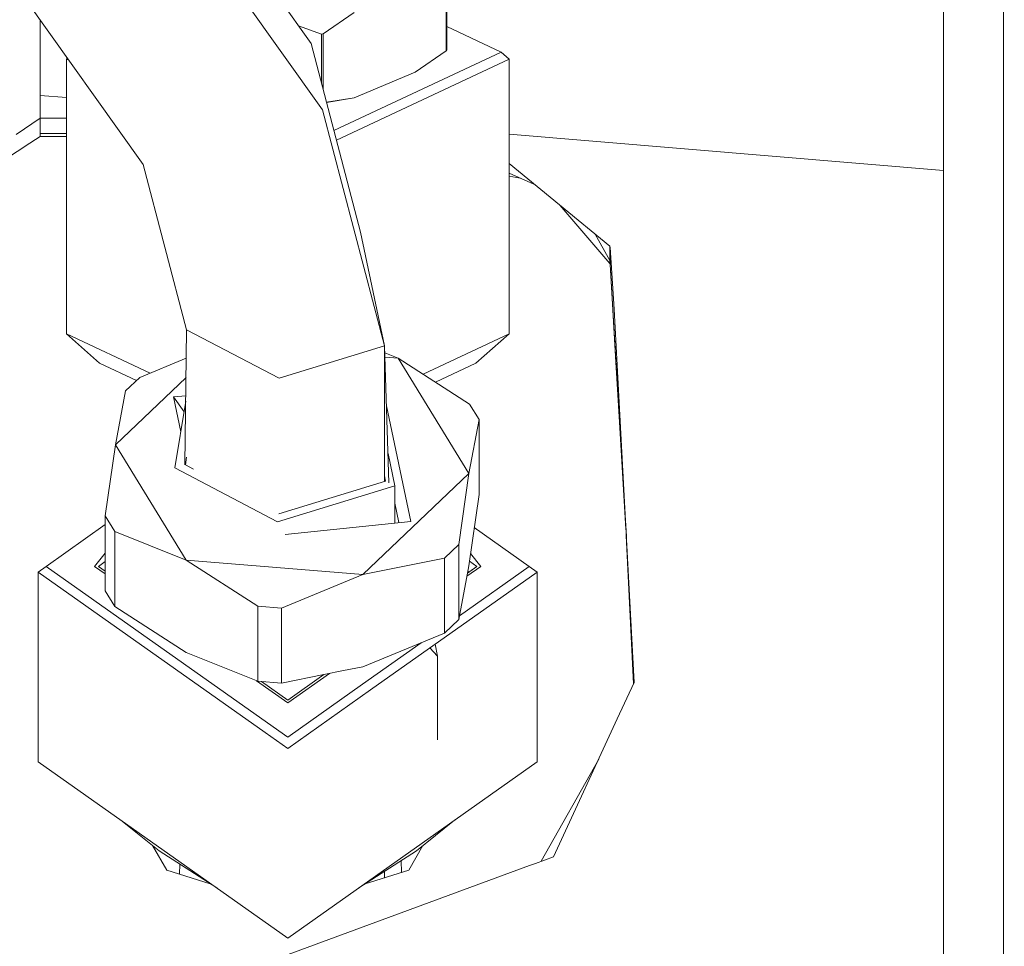
# Model space of a CAD drawing. Units: millimetres. Extents: x 555 to 8667, y -862 to 3721.
# Drawn here: x 3982 to 4043, y 886 to 943 of the extents above; entities that cross this region are included whole.
import ezdxf

# ---------------------------------------------------------------- set-up
doc = ezdxf.new("R2010")
doc.units = ezdxf.units.MM
doc.layers.add('1', color=7, linetype='Continuous', true_color=0xffffff)
doc.styles.add('blockfont', font='simplex.shx')
doc.dimstyles.get("Standard").update_dxf_attribs({"dimtxt": 0.18, "dimasz": 0.18, "dimexe": 0.18, "dimexo": 0.0625, "dimgap": 0.09, "dimtad": 0, "dimtih": 1, "dimtoh": 1, "dimdec": 4, "dimzin": 0, "dimdsep": 46, "dimtxsty": 'Standard', "dimcen": 0.09, "dimadec": 0, "dimazin": 0, "dimtfac": 1, "dimtdec": 4, "dimtofl": 0, "dimtmove": 0, "dimatfit": 3, "dimfxl": 1, "dimtolj": 1, "dimtzin": 0, "dimarcsym": 0})

# ---------------------------------------------------------------- blocks, each defined once
blk = doc.blocks.new('_U4')
at = {"layer": '1', "color": 18, "lineweight": 35}
for p, q in [((976.749807, 1188.821437), (976.749807, -824.278827)), ((8199.075609, 1012.699963), (8199.075609, -824.278827)), ((976.749807, -822.278827), (4507.193958, -822.278827)), ((8199.075609, -822.278827), (4668.631458, -822.278827))]:
    blk.add_line(p, q, dxfattribs=at)
at = {"layer": '1', "color": 18, "lineweight": 70}
for points in [[(976.749807, -822.278827), (1026.749758, -808.881367), (1026.749857, -835.676286)], [(8199.075609, -822.278827), (8149.075658, -835.676286), (8149.07556, -808.881367)]]:
    blk.add_solid(points, dxfattribs=at)
at = {"layer": '1', "color": 18, "linetype": 'Continuous', "lineweight": 13, "insert": (4511.343958, -861.17466), "char_height": 50, "attachment_point": 7, "line_spacing_factor": 0.903614, "style": 'blockfont'}
blk.add_mtext('\\W1.1836;OAL', dxfattribs=at)
blk = doc.blocks.new('_U6')
at = {"layer": '1', "color": 18, "lineweight": 35}
for p, q in [((2000, 260), (2000, -474.278827)), ((6600, 200), (6600, -474.278827)), ((2000, -472.278827), (4246.520833, -472.278827)), ((6600, -472.278827), (4353.479167, -472.278827))]:
    blk.add_line(p, q, dxfattribs=at)
at = {"layer": '1', "color": 18, "lineweight": 70}
for points in [[(2000, -472.278827), (2049.999951, -458.881367), (2050.000049, -485.676286)], [(6600, -472.278827), (6550.000049, -485.676286), (6549.999951, -458.881367)]]:
    blk.add_solid(points, dxfattribs=at)
at = {"layer": '1', "color": 18, "linetype": 'Continuous', "lineweight": 13, "insert": (4250.670833, -511.17466), "char_height": 50, "attachment_point": 7, "line_spacing_factor": 0.903614, "style": 'blockfont'}
blk.add_mtext('\\W1.0391;WB', dxfattribs=at)

msp = doc.modelspace()

# ---------------------------------------------------------------- linework, layer by layer
at = {"layer": '1', "color": 18, "linetype": 'Continuous', "lineweight": 13}
for p, q in [((4042.984515, 972.675504), (4042.984515, 884.440603)), ((3991.562634, 953.737499), (3999.973088, 941.928031)), ((3990.179091, 952.549757), (4000.690967, 937.789978)), ((4008.366138, 941.47134), (4008.366138, 945.738794)), ((4008.397132, 941.515984), (4008.397132, 945.783438)), ((4039.264709, 916.902723), (4039.264709, 945.286991)), ((3982.189446, 944.727303), (3989.549428, 934.39299)), ((4000.729114, 942.510428), (4002.655536, 943.840029)), ((3983.154326, 938.694956), (3983.154326, 943.372494)), ((4000.630885, 942.500653), (3999.195868, 943.019358)), ((4000.630885, 942.500653), (4000.729114, 942.510428)), ((4000.630885, 939.422508), (4000.630885, 942.500653)), ((4000.729114, 939.04836), (4000.729114, 942.510428)), ((4008.397132, 942.975092), (4011.775523, 941.389026)), ((4003.051311, 930.203201), (3999.973088, 941.928031)), ((4011.775523, 941.389026), (4001.394154, 936.515246)), ((4006.439239, 940.14168), (4008.366138, 941.47134)), ((4008.397132, 941.515984), (4008.366138, 941.47134)), ((4011.775523, 941.389026), (4012.275249, 940.947534)), ((3984.840422, 941.00501), (3984.775334, 940.947534)), ((3984.775334, 940.947534), (3984.934611, 940.872758)), ((3984.775334, 940.947534), (3984.775334, 923.875811)), ((4002.883941, 936.538519), (4012.275249, 940.947534)), ((4012.275249, 940.947534), (4012.275249, 923.875811)), ((4006.439239, 940.14168), (4002.655536, 938.542368)), ((3983.154326, 937.272193), (3983.154326, 938.694956)), ((3984.775334, 938.561772), (3983.154326, 938.694956)), ((4002.655536, 938.542368), (4000.932269, 938.274547)), ((4002.655536, 938.542368), (4000.935389, 938.262666)), ((4004.538089, 923.135998), (4000.690967, 937.789978)), ((3983.154326, 937.272193), (3981.652528, 936.264457)), ((3984.775334, 937.272193), (3983.154326, 937.272193)), ((3983.154326, 936.33634), (3983.154326, 937.272193)), ((4001.552194, 935.913277), (4002.883941, 936.538519)), ((3983.154326, 936.149182), (3982.219726, 935.541036)), ((3984.775334, 936.33634), (3983.154326, 936.33634)), ((3983.154326, 936.149182), (3983.154326, 936.33634)), ((3984.775334, 936.149182), (3983.154326, 936.149182)), ((4039.264709, 934.023175), (4012.275249, 936.288825)), ((3982.193023, 935.523691), (3981.231957, 934.898438)), ((3982.219726, 935.541036), (3982.193023, 935.523691)), ((3992.243081, 924.132707), (3989.549428, 934.39299)), ((4018.539458, 929.319026), (4012.275249, 934.454154)), ((4012.275249, 933.866103), (4013.819972, 933.187856)), ((4012.970526, 933.560825), (4012.275249, 933.685605)), ((4015.417195, 931.878522), (4018.539458, 928.258063)), ((4004.538089, 923.135998), (4003.051311, 930.203201)), ((4017.622225, 930.070934), (4018.540889, 928.428413)), ((4018.543273, 929.248037), (4018.539458, 929.319026)), ((4018.539458, 928.430971), (4018.539458, 929.319026)), ((4018.798381, 925.411643), (4018.543273, 929.248037)), ((4018.543273, 928.186776), (4018.543273, 929.248037)), ((4018.539458, 928.258063), (4018.539458, 928.430971)), ((4018.543273, 928.186776), (4018.539458, 928.258063)), ((4018.541842, 928.375842), (4018.540889, 928.428413)), ((4018.543273, 928.186776), (4019.526501, 911.744558)), ((4018.913775, 922.128024), (4018.571151, 927.883513)), ((4020.033866, 902.221145), (4018.798381, 925.411643)), ((3984.775334, 923.875811), (3989.96997, 921.437009)), ((3984.775334, 923.875811), (3986.840278, 922.052504)), ((3992.243081, 924.132707), (3992.135046, 915.73557)), ((3992.243081, 924.132707), (3997.983724, 921.124699)), ((4012.275249, 923.875811), (4006.933625, 921.368)), ((4012.275249, 923.875811), (4010.210544, 922.052504)), ((4004.538089, 923.135998), (3997.983724, 921.124699)), ((4004.538089, 923.135998), (4004.537821, 914.715147)), ((4004.538089, 923.135998), (4004.811482, 914.628597)), ((3989.328176, 921.172621), (3992.220326, 922.364048)), ((4004.551971, 922.704022), (4005.375892, 922.371151)), ((4004.560544, 922.437249), (4005.375892, 922.371151)), ((4005.375892, 922.371151), (4009.816199, 919.511678)), ((4005.375892, 922.371151), (4009.775191, 915.203514)), ((3986.840278, 922.052504), (3989.125803, 920.979516)), ((4010.210544, 922.052504), (4007.700532, 920.874127)), ((4019.479054, 912.635169), (4018.913775, 922.128024)), ((3987.818986, 916.983487), (3992.204946, 921.168578)), ((3988.448411, 920.333149), (3989.328176, 921.172621)), ((3987.818986, 916.983487), (3988.448411, 920.333149)), ((3992.190382, 920.036646), (3991.425544, 919.956209)), ((3991.425544, 919.956209), (3991.879129, 917.799949)), ((3992.079756, 919.037416), (3991.425544, 919.956209)), ((3992.185954, 919.692446), (3991.51352, 915.544869)), ((4004.657707, 919.413745), (4006.168872, 912.230851)), ((4009.816199, 919.511678), (4010.404616, 918.553235)), ((4010.404616, 918.553235), (4009.775191, 915.203514)), ((4010.404616, 918.553235), (4010.404616, 913.891138)), ((3987.189561, 912.568273), (3987.818986, 916.983487)), ((3992.218286, 909.81585), (3987.818986, 916.983487)), ((4039.264709, 875.454368), (4039.264709, 916.902723)), ((3992.16488, 915.744724), (3992.24283, 916.225635)), ((4004.752917, 916.450995), (4005.176574, 914.437236)), ((3992.665925, 915.482176), (3992.16488, 915.744724)), ((3997.892886, 912.202122), (3991.51352, 915.544869)), ((4009.775191, 915.203514), (4003.196269, 908.925893)), ((4004.537832, 915.061503), (4004.606277, 914.736154)), ((4009.775191, 915.203514), (4009.145766, 910.788299)), ((4005.176574, 914.437236), (3997.892886, 912.202122)), ((3997.97371, 912.700893), (4004.606277, 914.736154)), ((4005.176499, 912.126486), (4005.176574, 914.437236)), ((4009.775191, 909.475924), (4010.404616, 913.891138)), ((4005.429248, 912.153067), (4005.176539, 913.354715)), ((3987.777978, 911.60983), (3987.189561, 912.568273)), ((3987.189561, 907.906176), (3987.189561, 912.568273)), ((4019.557506, 911.317708), (4019.479054, 912.635169)), ((3987.189561, 912.02575), (3983.525306, 909.434738)), ((4006.168872, 912.230851), (3998.356254, 911.409221)), ((3987.77774, 906.947734), (3987.777978, 911.60983)), ((3987.777978, 911.60983), (3992.218286, 909.81585)), ((4010.113285, 911.847542), (4013.525516, 909.434738)), ((4019.547196, 911.356111), (4019.996261, 902.139588)), ((4009.145766, 910.788299), (4008.266002, 909.948887)), ((4009.145766, 910.788299), (4009.145766, 908.636083)), ((3986.525327, 909.434738), (3987.189561, 910.24825)), ((4010.525256, 909.434738), (4009.881685, 910.222943)), ((3987.189561, 909.727575), (3986.775428, 909.434738)), ((3992.218286, 909.81585), (4003.196269, 908.925893)), ((3992.218286, 909.81585), (3996.658593, 906.956376)), ((4003.196269, 908.925893), (4008.266002, 909.948887)), ((4008.266002, 909.948887), (4008.266002, 908.013983)), ((4009.775191, 909.475924), (4009.689646, 909.020672)), ((4009.815663, 909.759818), (4010.275393, 909.434738)), ((3983.525306, 909.434738), (3983.025342, 909.081163)), ((3983.025342, 909.081163), (3997.12528, 899.110985)), ((3983.025342, 909.081163), (3983.025342, 897.293748)), ((3983.525306, 909.434738), (3997.625313, 899.464554)), ((3987.189561, 908.965054), (3986.525327, 909.434738)), ((3986.775428, 909.434738), (3987.189561, 909.1419)), ((4003.196269, 908.925893), (3998.126536, 906.837406)), ((4003.673009, 901.760905), (4014.025241, 909.081163)), ((4009.68962, 909.020531), (4009.145766, 906.126263)), ((4013.525516, 909.434738), (4009.191605, 906.370209)), ((4009.651331, 908.816769), (4010.525256, 909.434738)), ((4010.275393, 909.434738), (4009.68962, 909.020531)), ((4009.775191, 909.081163), (4009.689646, 909.020672)), ((4009.775191, 909.081163), (4009.709713, 909.127464)), ((4009.775191, 909.081163), (4010.275393, 909.434738)), ((4009.775191, 909.08104), (4009.775191, 909.081163)), ((4013.525516, 909.434738), (4014.025241, 909.081163)), ((4014.025241, 909.081163), (4014.025241, 897.293748)), ((4009.145766, 908.635967), (4009.145766, 906.126263)), ((3987.77774, 906.947734), (3987.189561, 907.906176)), ((4008.266002, 908.013877), (4008.266002, 905.286791)), ((3992.218047, 904.088261), (3987.77774, 906.947734)), ((3996.658355, 902.29434), (3996.658593, 906.956376)), ((3996.658593, 906.956376), (3998.126536, 906.837406)), ((3998.126536, 906.837406), (3998.126536, 902.175309)), ((4009.145766, 906.126263), (4008.266002, 905.286791)), ((4003.196269, 903.198304), (4008.266002, 905.286791)), ((4006.81279, 904.688137), (4003.17303, 902.114445)), ((4007.681579, 904.59544), (4007.835895, 903.861882)), ((3992.218047, 904.088261), (3996.658355, 902.29434)), ((4007.835895, 903.861882), (4007.351278, 904.361879)), ((4007.835432, 898.817622), (4007.835895, 903.861882)), ((3998.525411, 900.94942), (4001.110582, 902.777444)), ((4001.985666, 902.954022), (4000.760779, 902.706859)), ((4003.196269, 903.198304), (4001.985685, 902.954026)), ((3998.525411, 900.94942), (3996.576813, 902.327283)), ((3996.658355, 902.29434), (3998.126536, 902.175309)), ((3996.901283, 902.274645), (3998.525411, 901.126208)), ((4000.760731, 902.706849), (3998.126536, 902.175309)), ((4000.760779, 902.706859), (3998.525411, 901.126208)), ((4000.760731, 902.706849), (3998.525411, 901.126208)), ((4018.996268, 899.970831), (4020.033866, 902.221145)), ((4003.173013, 902.114433), (3998.525411, 898.828091)), ((3998.525411, 898.120942), (4003.672991, 901.760893)), ((4015.040904, 891.393425), (4018.996268, 899.970831)), ((3997.125287, 899.11098), (3998.525411, 898.120942)), ((3997.625317, 899.464551), (3998.525411, 898.828091)), ((4007.835418, 898.659589), (4007.835432, 898.817576)), ((3983.025342, 897.293748), (3998.525411, 886.333527)), ((4014.025241, 897.293748), (3998.525411, 886.333527)), ((4014.27131, 891.110133), (4017.838038, 897.459151)), ((3988.163967, 893.660186), (3990.538627, 891.766431)), ((4008.88716, 893.660515), (4006.512195, 891.766431)), ((3990.132886, 892.090002), (3991.009742, 890.55443)), ((3994.110703, 889.455202), (3990.538627, 891.766431)), ((4002.939319, 889.454685), (4006.512195, 891.766431)), ((4006.04108, 890.55449), (4006.917905, 892.089993)), ((4005.565855, 891.154124), (4005.589637, 890.414082)), ((4013.908416, 890.97655), (4015.040904, 891.393425)), ((3993.709546, 889.714761), (3991.009742, 890.55443)), ((3991.816033, 890.939915), (3991.80788, 890.3062)), ((3998.549014, 885.323646), (4013.548881, 890.844228)), ((4003.341389, 889.714835), (4006.04108, 890.55449)), ((4013.548881, 890.844228), (4013.908416, 890.97655)), ((4004.537051, 890.48846), (4004.537038, 890.086704))]:
    msp.add_line(p, q, dxfattribs=at)

# ---------------------------------------------------------------- dimensions: what is measured, and where the dimension line sits
for base, p1, p2, text, picture, middle in [((6600, -472.278827), (2000, 458.937019), (6600, 1280), '\\C18;WB', '_U6', (4300, -472.278827)), ((8199.075609, -822.278827), (976.749807, 1239.294543), (8199.075609, 1012.699963), '\\C18;OAL', '_U4', (4587.912708, -822.278827))]:
    dim = msp.add_linear_dim(base=base, p1=p1, p2=p2, angle=180, text=text, dimstyle='Standard', override={"dimtxt": 50, "dimasz": 50, "dimexe": 2, "dimexo": 0, "dimgap": 1.5, "dimtih": 1, "dimtoh": 1, "dimdec": 1, "dimlfac": 0.03937, "dimzin": 8, "dimdsep": 44, "dimlunit": 2, "dimpost": '', "dimtxsty": 'blockfont', "dimsah": 1, "dimse1": 0, "dimse2": 0, "dimsd1": 0, "dimsd2": 0, "dimclrd": 18, "dimclre": 18, "dimclrt": 18, "dimtol": 0, "dimtm": -0.1, "dimtfac": 1, "dimtdec": 2, "dimtofl": 1, "dimtmove": 0, "dimtzin": 8, "dimlwd": 35, "dimlwe": 35}, dxfattribs=at)
    dim.commit()
    dim.dimension.update_dxf_attribs({"geometry": picture, "text_midpoint": middle, "dimtype": 160})

doc.saveas('drawing.dxf')
